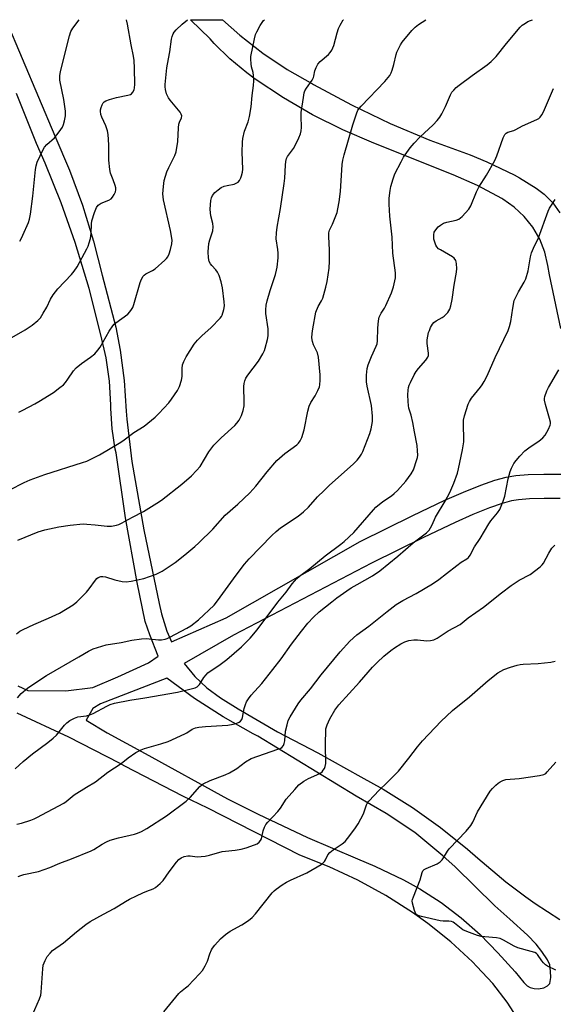
# Model space of a CAD drawing. Units: inches. Extents: x 1333761 to 1339761, y 513446 to 517447.
# Drawn here: x 1334706 to 1334913, y 517066 to 517446 of the extents above; entities that cross this region are included whole.
import ezdxf

# ---------------------------------------------------------------- set-up
doc = ezdxf.new("R2010")
doc.units = ezdxf.units.IN
doc.header["$MEASUREMENT"] = 0
doc.layers.add('TRANS-Non Street Sidewalk', color=7, linetype='Continuous')
doc.layers.add('Undefined', color=1, linetype='Continuous')

msp = doc.modelspace()

# ---------------------------------------------------------------- linework, layer by layer
at = {"layer": 'TRANS-Non Street Sidewalk'}
for points in [[(1334701.09, 517446.46, 0), (1334720.04, 517401.55, 0), (1334725.77, 517388.28, 0), (1334730.76, 517374.71, 0), (1334735, 517360.89, 0), (1334738.29, 517347.75, 0), (1334743.61, 517327.64, 0), (1334745.33, 517318.66, 0), (1334746.87, 517306.91, 0), (1334747.62, 517295.08, 0), (1334747.88, 517292.04, 0), (1334749.77, 517275.62, 0), (1334754.48, 517249.22, 0), (1334760.35, 517220.69, 0), (1334761.22, 517216.76, 0), (1334763.36, 517210, 0), (1334763.81, 517208.87, 0), (1334765.2, 517205.95, 0), (1334786.31, 517215.18, 0), (1334838.07, 517244.65, 0), (1334858.44, 517254.71, 0), (1334870.85, 517260.63, 0), (1334878.04, 517263.82, 0), (1334884.76, 517266.53, 0), (1334890.22, 517268.45, 0), (1334894.6, 517269.64, 0), (1334898.27, 517270.2, 0), (1334903.1, 517270.57, 0), (1334909.12, 517270.77, 0), (1334915.76, 517270.77, 0)], [(1334915.72, 517327.01, 0), (1334911.31, 517347.77, 0), (1334910.62, 517351.42, 0), (1334909.44, 517356.61, 0), (1334907.51, 517361.58, 0), (1334904.86, 517366.2, 0), (1334901.57, 517370.38, 0), (1334897.69, 517374.03, 0), (1334893.31, 517377.07, 0), (1334892.85, 517377.34, 0), (1334883.43, 517382.32, 0), (1334874.08, 517386.43, 0), (1334843.37, 517398.77, 0), (1334831.37, 517403.9, 0), (1334819.7, 517409.74, 0), (1334808.4, 517416.28, 0), (1334797.52, 517423.49, 0), (1334794.21, 517425.88, 0), (1334787.68, 517431.3, 0), (1334781.68, 517437.32, 0), (1334780.12, 517439.07, 0), (1334772.54, 517446.46, 0), (1334784.9, 517446.46, 0), (1334791.56, 517440.5, 0), (1334800.5, 517433.56, 0), (1334809.9, 517427.26, 0), (1334819.72, 517421.64, 0), (1334820.05, 517421.45, 0), (1334834.71, 517413.56, 0), (1334849.72, 517406.39, 0), (1334865.06, 517399.93, 0), (1334880.69, 517394.2, 0), (1334887.03, 517391.54, 0), (1334897.6, 517386.42, 0), (1334899.66, 517385.32, 0), (1334906.12, 517381.27, 0), (1334909.21, 517378.99, 0), (1334912.53, 517375.65, 0), (1334915.24, 517371.81, 0)], [(1334705.78, 517188.9, 0), (1334709.63, 517187.1, 0), (1334724.28, 517186.93, 0), (1334734.76, 517188.32, 0), (1334744.38, 517192.33, 0), (1334756.25, 517197.79, 0), (1334760, 517200.33, 0), (1334756.73, 517208.58, 0), (1334754.92, 517213.75, 0), (1334751.84, 517228.89, 0), (1334747.4, 517253.9, 0), (1334743.74, 517279.04, 0), (1334743.42, 517280.45, 0), (1334742.15, 517288.25, 0), (1334741.67, 517296.13, 0), (1334741.66, 517297.58, 0), (1334741.18, 517306.68, 0), (1334739.92, 517315.71, 0), (1334737.88, 517324.59, 0), (1334733.25, 517342.57, 0), (1334727.85, 517360.33, 0), (1334722.54, 517375.62, 0), (1334716.35, 517391.04, 0), (1334713, 517398.61, 0), (1334705.26, 517417.95, 0)], [(1334915.47, 517261.35, 0), (1334909.26, 517261.36, 0), (1334903.62, 517261.18, 0), (1334899.34, 517260.84, 0), (1334896.55, 517260.42, 0), (1334893.02, 517259.46, 0), (1334888.08, 517257.72, 0), (1334881.71, 517255.15, 0), (1334874.78, 517252.08, 0), (1334862.55, 517246.24, 0), (1334842.49, 517236.34, 0), (1334789.11, 517208.46, 0), (1334770.06, 517197.57, 0), (1334774.16, 517192.58, 0), (1334778.85, 517188.12, 0), (1334784.04, 517184.27, 0), (1334790.9, 517179.98, 0), (1334806.11, 517171.15, 0), (1334821.69, 517163.02, 0), (1334838.34, 517153.71, 0), (1334847.02, 517148.91, 0), (1334858.34, 517141.85, 0), (1334869.22, 517134.14, 0), (1334879.63, 517125.8, 0), (1334883.57, 517122.24, 0), (1334894.39, 517113.18, 0), (1334902.21, 517107.35, 0), (1334905.7, 517104.75, 0), (1334915.24, 517098.61, 0)], [(1334899.83, 517058.94, 0), (1334894.92, 517066.58, 0), (1334889.37, 517073.76, 0), (1334883.21, 517080.44, 0), (1334881.49, 517082.17, 0), (1334873.11, 517089.9, 0), (1334864.23, 517097.02, 0), (1334858.31, 517101.25, 0), (1334847.98, 517107.84, 0), (1334837.24, 517113.75, 0), (1334826.15, 517118.96, 0), (1334814.75, 517123.45, 0), (1334779.14, 517141.59, 0), (1334769.5, 517146.29, 0), (1334747.07, 517157.85, 0), (1334745.04, 517158.95, 0), (1334725.42, 517169, 0), (1334705.45, 517178.34, 0)]]:
    msp.add_polyline3d(points, dxfattribs=at)
msp.add_polyline3d([(1334763.36, 517191.89, 0), (1334737.63, 517181.9, 0), (1334734.7, 517180.17, 0), (1334732.19, 517175.66, 0), (1334740.27, 517170.72, 0), (1334754.94, 517162.8, 0), (1334786.86, 517145.28, 0), (1334798.61, 517139.3, 0), (1334817.68, 517130.31, 0), (1334837.07, 517122.04, 0), (1334843.79, 517119.22, 0), (1334854.86, 517113.9, 0), (1334861.14, 517110.47, 0), (1334869.4, 517105.2, 0), (1334877.21, 517099.27, 0), (1334884.51, 517092.74, 0), (1334891.27, 517085.64, 0), (1334898.04, 517078.39, 0), (1334901.37, 517074.14, 0), (1334902.67, 517072.94, 0), (1334903.83, 517072.25, 0), (1334905.31, 517071.87, 0), (1334907.05, 517071.71, 0), (1334909.11, 517072.1, 0), (1334910.48, 517072.92, 0), (1334911.39, 517073.88, 0), (1334911.78, 517076.12, 0), (1334911.75, 517078.61, 0), (1334911.38, 517081, 0), (1334910.47, 517082.97, 0), (1334908.36, 517086.16, 0), (1334906.09, 517089.03, 0), (1334902.79, 517092.47, 0), (1334895.96, 517098.65, 0), (1334890.22, 517103.85, 0), (1334874.81, 517118.98, 0), (1334870.11, 517123.13, 0), (1334859.29, 517132.2, 0), (1334848.14, 517139.54, 0), (1334836.59, 517146.2, 0), (1334798.47, 517169.45, 0), (1334796.68, 517170.38, 0), (1334785.16, 517176.88, 0), (1334774.04, 517184.06, 0)], close=True, dxfattribs=at)
at = {"layer": 'Undefined'}
for points, elevation in [([(1334695.16, 517318.91), (1334708.54, 517326.56), (1334711.31, 517328.38), (1334713.51, 517330.13), (1334714.46, 517331.25), (1334715.57, 517333.02), (1334716.9, 517335.34), (1334718.33, 517338.37), (1334719.44, 517340.08), (1334721.26, 517342.39), (1334726.47, 517347.95), (1334727.51, 517349.29), (1334728.62, 517350.9), (1334732.38, 517357.9), (1334732.89, 517358.96), (1334733.35, 517360.2), (1334733.78, 517361.82), (1334734.13, 517363.85), (1334734.26, 517367.59), (1334734.4, 517368.76), (1334735.39, 517371.88), (1334736.16, 517373.8), (1334736.82, 517374.69), (1334737.89, 517375.56), (1334740.87, 517376.71), (1334741.79, 517377.23), (1334742.34, 517377.85), (1334742.94, 517378.83), (1334743.44, 517379.85), (1334743.65, 517380.64), (1334743.58, 517381.47), (1334743.37, 517382.31), (1334742.61, 517384.56), (1334741.59, 517387.15), (1334741.26, 517388.49), (1334740.86, 517392.12), (1334740.96, 517398.13), (1334740.68, 517402.12), (1334740.39, 517403.53), (1334739.81, 517405.47), (1334738.24, 517408.8), (1334737.88, 517409.83), (1334737.69, 517411.12), (1334737.73, 517411.65), (1334737.94, 517412.48), (1334738.36, 517413.55), (1334738.75, 517414.28), (1334739.09, 517414.69), (1334739.77, 517415.12), (1334741.11, 517415.6), (1334743.9, 517416.41), (1334748.22, 517417.22), (1334749.28, 517417.56), (1334749.71, 517417.86), (1334750.19, 517418.46), (1334750.68, 517419.41), (1334750.89, 517420.17), (1334750.95, 517421.47), (1334750.83, 517427.75), (1334750.67, 517430.65), (1334750.49, 517432.32), (1334749.51, 517436.73), (1334748.14, 517444.7), (1334747.77, 517446.46)], 340), ([(1334702.62, 517264.63), (1334708.12, 517267.55), (1334710.52, 517268.55), (1334716.14, 517270.65), (1334730.7, 517275.21), (1334732.37, 517275.81), (1334737.35, 517278.26), (1334744.93, 517282.75), (1334746.35, 517283.69), (1334750.56, 517286.85), (1334754.59, 517289.26), (1334758.86, 517292.74), (1334760.31, 517294.2), (1334764.09, 517298.32), (1334765.14, 517299.72), (1334767.45, 517303.09), (1334767.9, 517303.84), (1334768.25, 517304.62), (1334769, 517307.11), (1334769.25, 517308.5), (1334769.28, 517311.62), (1334769.46, 517313), (1334769.89, 517314.34), (1334770.76, 517316.13), (1334773.96, 517321.04), (1334775.17, 517322.62), (1334776.83, 517324.25), (1334780.48, 517327.39), (1334783.97, 517331.04), (1334784.48, 517331.75), (1334784.72, 517332.26), (1334785.39, 517334.46), (1334785.6, 517335.87), (1334785.52, 517337.32), (1334784.85, 517342.85), (1334784.39, 517345.1), (1334783.53, 517347.55), (1334782.95, 517348.86), (1334782.28, 517349.79), (1334780.72, 517351.38), (1334780.21, 517352.02), (1334779.75, 517353.01), (1334779.41, 517354.35), (1334779.36, 517356.72), (1334779.64, 517359.98), (1334779.98, 517361.36), (1334781.08, 517364.87), (1334781.32, 517366.35), (1334781.17, 517367.64), (1334780.39, 517370.67), (1334780.17, 517371.79), (1334780.15, 517373.27), (1334780.37, 517376.55), (1334780.61, 517377.62), (1334781.04, 517378.49), (1334781.93, 517379.61), (1334783.17, 517380.72), (1334784.29, 517381.52), (1334785.55, 517382.1), (1334786.63, 517382.41), (1334789.44, 517382.92), (1334790.47, 517383.33), (1334790.92, 517383.67), (1334791.43, 517384.29), (1334791.96, 517385.27), (1334792.26, 517386.06), (1334792.56, 517387.47), (1334792.67, 517388.61), (1334792.53, 517395.25), (1334792.62, 517399.12), (1334792.74, 517400.58), (1334793.32, 517403.36), (1334794.77, 517407.02), (1334795.32, 517409.08), (1334795.89, 517412.74), (1334796.34, 517417.18), (1334796.91, 517421), (1334796.95, 517422.78), (1334796.89, 517424.85), (1334796.71, 517426.01), (1334796.12, 517428.3), (1334795.91, 517429.44), (1334795.79, 517431.14), (1334795.86, 517432.27), (1334797.23, 517439.08), (1334797.67, 517440.76), (1334798.17, 517441.83), (1334799.49, 517444.17), (1334800.26, 517445.44), (1334800.78, 517446.14), (1334801.14, 517446.46)], 344), ([(1334705.23, 517209.03), (1334706.54, 517210.02), (1334707.84, 517210.71), (1334711.89, 517212.59), (1334717.6, 517215.05), (1334721.9, 517217.03), (1334727.16, 517220.19), (1334728.58, 517221.35), (1334732.27, 517225.14), (1334733.26, 517226.36), (1334735.7, 517229.78), (1334736.29, 517230.43), (1334736.74, 517230.77), (1334737.77, 517231.17), (1334738.59, 517231.23), (1334739.69, 517231), (1334743.27, 517229.85), (1334746.13, 517229.23), (1334747.57, 517229.07), (1334749.57, 517229.34), (1334754.43, 517230.39), (1334756.67, 517231.14), (1334759.16, 517232.08), (1334761.53, 517233.28), (1334766.5, 517236.58), (1334770.36, 517239.52), (1334774.23, 517242.76), (1334775.74, 517244.16), (1334781.17, 517249.51), (1334785.84, 517254.85), (1334790.84, 517259.11), (1334795.47, 517263.55), (1334797.79, 517266.15), (1334802.13, 517271.59), (1334805.82, 517276), (1334808.93, 517278.7), (1334813.62, 517282.15), (1334814.22, 517282.73), (1334814.89, 517283.61), (1334815.48, 517284.88), (1334816.43, 517287.92), (1334817.86, 517295.11), (1334818.43, 517297.08), (1334819.01, 517298.41), (1334820.66, 517301.07), (1334821.77, 517303.15), (1334822.35, 517304.48), (1334822.54, 517305.31), (1334822.65, 517307.05), (1334822.65, 517309.1), (1334822, 517316), (1334821.54, 517317.66), (1334820.06, 517320.8), (1334819.62, 517322.08), (1334819.4, 517323.42), (1334819.5, 517325.17), (1334819.76, 517326.92), (1334821, 517333.37), (1334821.82, 517335.53), (1334823.17, 517337.79), (1334823.65, 517338.83), (1334824.84, 517343), (1334825.37, 517345.27), (1334826.12, 517350.42), (1334826.3, 517353.07), (1334826.29, 517357.34), (1334825.99, 517362.62), (1334826.01, 517364.09), (1334826.26, 517365.1), (1334827.43, 517367.4), (1334828.71, 517370.6), (1334829.17, 517371.95), (1334829.48, 517373.32), (1334829.97, 517376.1), (1334830.45, 517380.05), (1334831.1, 517390.47), (1334831.4, 517392.2), (1334831.88, 517394.22), (1334835.27, 517405.78), (1334836.69, 517410.13), (1334837.25, 517411.44), (1334837.73, 517412.18), (1334838.5, 517413.09), (1334847.6, 517422.61), (1334848.98, 517424.12), (1334849.6, 517424.94), (1334850.11, 517425.86), (1334850.5, 517426.94), (1334851.13, 517429.15), (1334852.03, 517433.04), (1334852.3, 517433.86), (1334852.91, 517435.21), (1334853.73, 517436.79), (1334854.36, 517437.77), (1334858.04, 517442.3), (1334859.31, 517443.52), (1334860.67, 517444.66), (1334863.54, 517446.45)], 348), ([(1334705.59, 517184.33), (1334707.07, 517185.93), (1334709.42, 517187.97), (1334711.11, 517189.16), (1334716.8, 517192.92), (1334729.34, 517200.11), (1334733, 517202.32), (1334734.85, 517203.16), (1334739.92, 517204.73), (1334745.72, 517205.71), (1334749.86, 517206.61), (1334753.61, 517207.04), (1334755.35, 517207.16), (1334756.53, 517207.1), (1334760.08, 517206.68), (1334761.23, 517206.73), (1334762.64, 517206.97), (1334763.46, 517207.24), (1334764.52, 517207.75), (1334771.07, 517211.18), (1334772.59, 517212.07), (1334775.55, 517214.38), (1334781.67, 517220.16), (1334782.94, 517221.76), (1334790.14, 517231.71), (1334793.42, 517235.97), (1334795.23, 517238.01), (1334803.9, 517247.03), (1334805.57, 517248.58), (1334807.3, 517250), (1334814.12, 517254.51), (1334816.16, 517256.17), (1334818.08, 517257.96), (1334821.66, 517261.95), (1334824.2, 517264.47), (1334826.14, 517266.31), (1334835.56, 517274.72), (1334836.94, 517276.1), (1334837.83, 517277.27), (1334838.64, 517278.51), (1334839.16, 517279.57), (1334841.86, 517286.51), (1334842.36, 517288.22), (1334842.86, 517291.15), (1334842.84, 517293.21), (1334842.49, 517297.33), (1334840.8, 517304.83), (1334840.51, 517306.48), (1334840.54, 517309.04), (1334840.8, 517311.61), (1334841.23, 517313), (1334842.5, 517316.28), (1334844.31, 517320.27), (1334844.62, 517321.19), (1334844.76, 517322.33), (1334844.92, 517327.24), (1334845.21, 517330.08), (1334845.5, 517331.45), (1334846.19, 517332.97), (1334847.45, 517334.91), (1334848, 517335.92), (1334850.27, 517340.91), (1334850.98, 517343.17), (1334851.56, 517345.5), (1334851.78, 517346.67), (1334851.82, 517347.43), (1334851.73, 517348.61), (1334850.72, 517356.15), (1334850.53, 517362.37), (1334849.62, 517370.49), (1334849.29, 517375.14), (1334849.27, 517376.31), (1334849.35, 517377.5), (1334849.68, 517380.47), (1334849.94, 517381.92), (1334850.86, 517384.94), (1334851.56, 517386.83), (1334853.9, 517391.57), (1334854.89, 517393.37), (1334857.47, 517396.97), (1334858.97, 517398.74), (1334861.17, 517401.05), (1334866.29, 517405.85), (1334867.85, 517407.53), (1334868.95, 517408.84), (1334869.69, 517410.05), (1334871.08, 517412.88), (1334872.98, 517417.46), (1334873.55, 517418.39), (1334874.27, 517419.25), (1334875.26, 517420.25), (1334876.39, 517421.18), (1334881.37, 517424.88), (1334887.14, 517429.01), (1334888.75, 517430.33), (1334890.64, 517432.23), (1334894.62, 517437.25), (1334899.93, 517443.58), (1334900.79, 517444.35), (1334901.96, 517445.16), (1334902.94, 517445.73), (1334903.99, 517446.2), (1334904.75, 517446.45)], 350), ([(1334705.68, 517245.27), (1334713.58, 517248.49), (1334716.15, 517249.24), (1334721.61, 517250.35), (1334726.02, 517251.04), (1334730.98, 517251.5), (1334732.44, 517251.47), (1334735.65, 517251.21), (1334740.23, 517250.58), (1334741.95, 517250.67), (1334743.93, 517250.97), (1334744.76, 517251.25), (1334745.83, 517251.77), (1334750.09, 517254.17), (1334754.29, 517256.29), (1334759.52, 517259.48), (1334761.22, 517260.63), (1334769.12, 517266.86), (1334772.86, 517270.09), (1334774.86, 517272.2), (1334776.17, 517273.75), (1334779.63, 517279.32), (1334781.47, 517281.94), (1334784.4, 517284.81), (1334789.67, 517289.61), (1334790.44, 517290.48), (1334791.28, 517291.65), (1334791.87, 517292.63), (1334792.22, 517293.42), (1334792.8, 517295.4), (1334793.19, 517297.12), (1334793.26, 517298.56), (1334793.06, 517304.64), (1334793.2, 517305.76), (1334793.51, 517306.83), (1334793.95, 517307.84), (1334794.66, 517309.02), (1334798.74, 517314.47), (1334800.41, 517317.28), (1334801.08, 517318.59), (1334801.4, 517319.41), (1334802.31, 517322.82), (1334802.49, 517324.27), (1334802.49, 517326.93), (1334801.66, 517332.89), (1334801.64, 517334.32), (1334801.74, 517336.03), (1334802.09, 517337.74), (1334803.26, 517341.72), (1334805.34, 517348), (1334805.77, 517349.64), (1334805.98, 517350.78), (1334806.33, 517354.36), (1334806.42, 517356.14), (1334806.29, 517357.65), (1334805.67, 517361.78), (1334805.73, 517364.04), (1334805.97, 517366.3), (1334807.28, 517373.46), (1334808.75, 517383.18), (1334808.95, 517385.25), (1334809.21, 517390.24), (1334809.34, 517391.69), (1334809.64, 517392.76), (1334810.01, 517393.52), (1334812.26, 517396.62), (1334812.86, 517397.62), (1334814.38, 517400.75), (1334815.02, 517402.36), (1334815.24, 517403.44), (1334815.36, 517404.84), (1334815.25, 517409.14), (1334815.29, 517410.58), (1334816.15, 517416.43), (1334816.47, 517418.17), (1334816.75, 517418.98), (1334817.3, 517419.98), (1334819.48, 517423.1), (1334820.06, 517424.09), (1334820.23, 517424.62), (1334820.55, 517426.67), (1334821.04, 517427.99), (1334821.69, 517429.24), (1334822.62, 517430.28), (1334825.84, 517433.02), (1334826.56, 517433.79), (1334827.16, 517434.63), (1334827.59, 517435.55), (1334827.93, 517436.55), (1334829.14, 517441.42), (1334829.7, 517443.08), (1334830.37, 517444.37), (1334831.57, 517446.36), (1334831.65, 517446.46)], 346), ([(1334706.09, 517294.66), (1334707.63, 517295.54), (1334712.34, 517297.97), (1334713.87, 517298.85), (1334719.47, 517302.29), (1334722, 517304.24), (1334723.34, 517305.35), (1334724.14, 517306.16), (1334725.1, 517307.47), (1334727.28, 517310.74), (1334728.25, 517311.82), (1334730.3, 517313.55), (1334733.81, 517315.92), (1334735.53, 517317.33), (1334736.68, 517318.64), (1334737.55, 517319.81), (1334740.98, 517326.03), (1334742.44, 517328.11), (1334743, 517328.73), (1334743.66, 517329.3), (1334748.25, 517332.66), (1334749.03, 517333.46), (1334749.71, 517334.43), (1334750.14, 517335.21), (1334750.55, 517336.31), (1334753.02, 517344.81), (1334753.57, 517346.08), (1334754.25, 517347.25), (1334754.59, 517347.65), (1334755.18, 517348.14), (1334757.81, 517349.54), (1334758.77, 517350.2), (1334762.62, 517353.53), (1334763.24, 517354.17), (1334763.69, 517354.76), (1334764.26, 517355.93), (1334764.73, 517357.58), (1334765.25, 517359.81), (1334765.34, 517361.21), (1334764.75, 517364.94), (1334762.09, 517376.81), (1334761.83, 517379.17), (1334762.02, 517382.02), (1334762.34, 517384.3), (1334763.4, 517387.69), (1334764.09, 517389.3), (1334766.42, 517394.01), (1334766.91, 517395.37), (1334767.65, 517399.37), (1334767.87, 517404.61), (1334768, 517406.04), (1334768.23, 517406.84), (1334769.03, 517408.53), (1334769.16, 517409.26), (1334768.94, 517409.99), (1334768.48, 517410.68), (1334764.62, 517415.33), (1334764, 517416.19), (1334763.17, 517417.86), (1334762.8, 517419.47), (1334762.7, 517420.57), (1334762.72, 517421.44), (1334763.39, 517427.85), (1334763.6, 517429.29), (1334764.52, 517434.07), (1334765.1, 517438.93), (1334765.36, 517440), (1334765.76, 517441), (1334766.19, 517441.68), (1334766.89, 517442.5), (1334769.28, 517444.71), (1334771.38, 517446.46)], 342), ([(1334706.44, 517360.77), (1334707.03, 517361.77), (1334707.68, 517363.1), (1334709.81, 517368.02), (1334710.23, 517369.36), (1334710.69, 517371.26), (1334711.54, 517378.23), (1334712.53, 517388.52), (1334712.77, 517389.96), (1334713.19, 517391.37), (1334715.5, 517396.22), (1334716.03, 517397.14), (1334716.92, 517398.18), (1334719.9, 517400.85), (1334721.33, 517402.61), (1334722.35, 517403.99), (1334722.94, 517404.95), (1334723.36, 517405.99), (1334723.78, 517407.35), (1334724.16, 517409.26), (1334724.22, 517411.15), (1334723.52, 517415.66), (1334721.97, 517423.05), (1334721.91, 517423.9), (1334721.95, 517424.72), (1334722.26, 517426.41), (1334725.75, 517440.23), (1334726.27, 517441.92), (1334727, 517443.19), (1334729.48, 517446.47)], 338), ([(1334705.38, 517135.36), (1334707.1, 517135.84), (1334710.72, 517137.03), (1334712.09, 517137.54), (1334713.14, 517138.04), (1334723.55, 517143.5), (1334724.44, 517144.16), (1334727.48, 517146.82), (1334732.33, 517149.71), (1334735.7, 517151.83), (1334740.49, 517155.53), (1334745.66, 517158.92), (1334748.45, 517161.04), (1334751.35, 517163.07), (1334752.35, 517163.7), (1334753.39, 517164.21), (1334754.76, 517164.71), (1334761.07, 517166.52), (1334763.81, 517167.44), (1334770.25, 517170.32), (1334771.02, 517170.75), (1334773.12, 517172.14), (1334774.38, 517172.68), (1334775.76, 517172.94), (1334778.29, 517173.23), (1334784.72, 517173.51), (1334786.98, 517173.71), (1334788.96, 517174.07), (1334790.35, 517174.42), (1334791.29, 517174.83), (1334791.88, 517175.27), (1334792.31, 517175.88), (1334792.6, 517176.68), (1334793.29, 517180.15), (1334793.73, 517181.75), (1334794.2, 517182.74), (1334794.94, 517183.9), (1334796, 517185.24), (1334800.05, 517189.82), (1334804.39, 517195.18), (1334807.58, 517199.39), (1334811.6, 517204.98), (1334815.37, 517210.06), (1334817.92, 517213.17), (1334820.07, 517215.46), (1334822.25, 517217.52), (1334827.17, 517221.43), (1334829.07, 517222.88), (1334832.95, 517225.59), (1334834.66, 517226.76), (1334836.95, 517228.13), (1334842.91, 517231.42), (1334845.68, 517233.31), (1334852.69, 517239.03), (1334858.64, 517244.24), (1334863.7, 517248.1), (1334864.72, 517249.06), (1334865.35, 517249.96), (1334865.98, 517251.2), (1334867.17, 517254.13), (1334870.96, 517260.25), (1334872.71, 517263.69), (1334874.37, 517267.32), (1334875.67, 517271.14), (1334876.1, 517272.81), (1334877.67, 517280.14), (1334878.14, 517283.23), (1334878.23, 517284.64), (1334877.99, 517289.42), (1334878.06, 517291.65), (1334878.46, 517293.34), (1334879.83, 517297.81), (1334880.32, 517298.85), (1334881.12, 517300.07), (1334884.68, 517304.38), (1334885.33, 517305.32), (1334886.03, 517306.54), (1334887.18, 517308.79), (1334890.28, 517315.82), (1334895.33, 517326.24), (1334895.89, 517327.83), (1334896.38, 517329.71), (1334897.08, 517334.94), (1334897.7, 517337.85), (1334898.24, 517339.16), (1334899.26, 517341.2), (1334901.56, 517345.01), (1334902.18, 517346.31), (1334903.04, 517349.31), (1334903.97, 517354.84), (1334904.3, 517356.27), (1334905.07, 517358.16), (1334907, 517362.15), (1334910.75, 517372.49), (1334911.27, 517373.53), (1334912.04, 517374.76), (1334913.51, 517376.95)], 354), ([(1334705.84, 517115.19), (1334706.93, 517115.62), (1334708.05, 517115.95), (1334713.69, 517117.13), (1334718.08, 517118.72), (1334721.93, 517120.38), (1334726.46, 517122.03), (1334734.08, 517125.05), (1334735.12, 517125.57), (1334738.3, 517127.65), (1334740.07, 517128.6), (1334741.37, 517129.18), (1334744.6, 517130.12), (1334750.88, 517131.52), (1334751.99, 517131.89), (1334753.57, 517132.64), (1334755.6, 517133.78), (1334763.19, 517138.69), (1334770.81, 517144.32), (1334772.35, 517145.67), (1334776.08, 517149.94), (1334776.69, 517150.5), (1334777.38, 517150.97), (1334780.14, 517152.35), (1334785.92, 517154.56), (1334787.54, 517155.3), (1334790.37, 517156.98), (1334793.77, 517159.54), (1334795.92, 517160.78), (1334798.47, 517161.76), (1334806.31, 517164.37), (1334807.1, 517164.7), (1334807.81, 517165.11), (1334808.46, 517165.85), (1334808.77, 517166.55), (1334808.95, 517167.65), (1334809.26, 517171.33), (1334809.83, 517173.82), (1334810.31, 517175.44), (1334811.08, 517176.97), (1334814.11, 517181.92), (1334815.12, 517183.33), (1334818.83, 517187.8), (1334823.05, 517193.22), (1334830.42, 517202.03), (1334834.15, 517206.2), (1334836.81, 517208.58), (1334841.43, 517212.01), (1334848.49, 517217.7), (1334852.05, 517220.33), (1334854.54, 517221.85), (1334859.78, 517224.58), (1334866.11, 517228.35), (1334868.48, 517229.99), (1334871.54, 517232.29), (1334875.44, 517235.49), (1334877.18, 517236.67), (1334879.37, 517237.99), (1334879.99, 517238.53), (1334880.63, 517239.44), (1334882.36, 517242.69), (1334884.43, 517245.93), (1334887.83, 517251.51), (1334888.67, 517252.69), (1334891.23, 517255.76), (1334892.05, 517257.11), (1334893.33, 517260.31), (1334894, 517262.21), (1334895.31, 517268.89), (1334896.07, 517271.76), (1334896.59, 517273.12), (1334897.55, 517274.87), (1334898.36, 517276.02), (1334899.78, 517277.77), (1334901.79, 517279.77), (1334903.81, 517281.29), (1334907.16, 517283.45), (1334908.76, 517284.75), (1334909.65, 517285.88), (1334910.9, 517288.17), (1334911.6, 517289.72), (1334911.71, 517290.25), (1334911.7, 517290.81), (1334911.36, 517292.23), (1334909.7, 517297.68), (1334909.38, 517299.39), (1334909.4, 517299.95), (1334909.54, 517300.79), (1334910.24, 517302.99), (1334910.91, 517304.28), (1334914.89, 517311.07)], 356), ([(1334710.48, 517059.66), (1334714.08, 517067.92), (1334714.57, 517069.27), (1334714.76, 517070.44), (1334714.92, 517072.22), (1334715.34, 517079.47), (1334715.58, 517080.86), (1334716.33, 517082.73), (1334717.13, 517084.27), (1334718.18, 517085.57), (1334719.19, 517086.53), (1334723.38, 517089.54), (1334728.36, 517093.8), (1334732.07, 517096.62), (1334733.75, 517097.78), (1334738.83, 517100.67), (1334743.03, 517102.76), (1334747.42, 517105.55), (1334748.95, 517106.39), (1334751.56, 517107.71), (1334754, 517108.81), (1334755.65, 517109.5), (1334758.01, 517110.36), (1334758.98, 517110.95), (1334760.74, 517112.42), (1334761.96, 517113.62), (1334764.25, 517116.94), (1334767.09, 517120.67), (1334768.03, 517121.77), (1334768.89, 517122.41), (1334770.09, 517122.89), (1334771.49, 517123.13), (1334772.41, 517123.13), (1334775.09, 517122.79), (1334778.2, 517123.05), (1334779.86, 517123.4), (1334784.71, 517124.87), (1334785.98, 517125.04), (1334789.76, 517125.34), (1334792.02, 517125.72), (1334793.96, 517126.21), (1334797.24, 517127.4), (1334798.28, 517127.88), (1334799.1, 517128.52), (1334799.6, 517129.1), (1334799.96, 517129.79), (1334800.64, 517132.87), (1334801.14, 517134.23), (1334801.66, 517135.26), (1334802.39, 517136.18), (1334806.26, 517140.26), (1334807.24, 517141.56), (1334809.53, 517145.1), (1334812.83, 517148.86), (1334814.44, 517150.57), (1334816.29, 517152.01), (1334818.1, 517153.02), (1334822.46, 517155.01), (1334823.34, 517155.62), (1334823.85, 517156.26), (1334824.26, 517156.98), (1334824.58, 517157.76), (1334824.76, 517158.88), (1334824.65, 517165.93), (1334824.88, 517172.22), (1334825.03, 517173.01), (1334825.3, 517173.82), (1334826.42, 517176.21), (1334828.26, 517179.47), (1334829.9, 517181.52), (1334837.83, 517190.27), (1334842.87, 517196.14), (1334844.69, 517197.97), (1334847.21, 517200.33), (1334849.95, 517202.55), (1334851.36, 517203.58), (1334853.77, 517205.12), (1334855.33, 517205.87), (1334856.96, 517206.42), (1334858.88, 517206.68), (1334860.28, 517206.69), (1334863.92, 517206.35), (1334865.3, 517206.45), (1334866.63, 517206.72), (1334867.91, 517207.33), (1334872.13, 517210.15), (1334876.76, 517212.64), (1334877.59, 517213.25), (1334879.89, 517215.26), (1334885.77, 517219.38), (1334892.75, 517224.88), (1334896.51, 517227.67), (1334899.56, 517229.75), (1334903.77, 517231.97), (1334907.67, 517234.93), (1334908.51, 517235.69), (1334909.03, 517236.36), (1334911.02, 517240.18), (1334912.21, 517242.08), (1334913.41, 517243.27)], 358), ([(1334762.23, 517062.82), (1334767.97, 517070), (1334768.59, 517070.6), (1334770.56, 517072.11), (1334771.53, 517072.96), (1334776, 517077.58), (1334777.16, 517078.89), (1334778.22, 517080.6), (1334779.13, 517082.39), (1334780, 517085.25), (1334780.63, 517086.8), (1334781.04, 517087.54), (1334781.92, 517088.7), (1334784.03, 517091.14), (1334785.99, 517092.75), (1334787.85, 517093.99), (1334792.36, 517096.44), (1334794.97, 517098.23), (1334796.32, 517099.29), (1334797.67, 517100.77), (1334804.04, 517108.81), (1334804.79, 517109.65), (1334805.59, 517110.35), (1334807.92, 517111.98), (1334809.59, 517113.05), (1334811.17, 517113.82), (1334817.53, 517116.64), (1334823.04, 517119.8), (1334823.71, 517120.32), (1334824.26, 517120.95), (1334824.71, 517121.66), (1334825.65, 517123.59), (1334826.32, 517124.45), (1334827.67, 517125.53), (1334831.14, 517127.79), (1334832.28, 517128.71), (1334833.21, 517129.83), (1334836.04, 517133.59), (1334837.38, 517135.52), (1334839.33, 517139.38), (1334840.56, 517142.87), (1334840.96, 517143.65), (1334841.46, 517144.35), (1334845.41, 517148.56), (1334848.47, 517151.44), (1334852.95, 517155.97), (1334856.94, 517160.91), (1334860.21, 517165.29), (1334862.17, 517167.67), (1334869.37, 517175.2), (1334871.44, 517177.21), (1334873.8, 517179.35), (1334880.42, 517184.6), (1334887.61, 517191), (1334891.38, 517193.9), (1334893.67, 517195.22), (1334896.19, 517196.11), (1334898.76, 517196.88), (1334899.92, 517197.15), (1334901.08, 517197.27), (1334906.95, 517197.52), (1334911.8, 517198.08), (1334913.5, 517198.4)], 360), ([(1334913.69, 517078.92), (1334910.56, 517080.55), (1334909.82, 517081.01), (1334909.03, 517081.75), (1334908.33, 517082.59), (1334906.69, 517084.99), (1334906.29, 517085.39), (1334905.58, 517085.78), (1334904.22, 517086.21), (1334899.02, 517087.6), (1334897.68, 517088.24), (1334893.53, 517090.57), (1334892.19, 517091.16), (1334890.76, 517091.42), (1334886.34, 517091.81), (1334884.88, 517092.02), (1334883.49, 517092.43), (1334879.36, 517093.87), (1334877.79, 517094.61), (1334874.52, 517097.2), (1334874.03, 517097.51), (1334873.36, 517097.79), (1334872.39, 517097.93), (1334870.22, 517097.88), (1334869.07, 517098), (1334861.76, 517099.66), (1334860.39, 517100.1), (1334859.95, 517100.39), (1334859.64, 517100.79), (1334859.11, 517102.09), (1334858.32, 517104.89), (1334858.25, 517105.72), (1334858.32, 517106.27), (1334858.67, 517107.36), (1334861.26, 517113.9), (1334861.72, 517115.28), (1334862.09, 517116.78), (1334862.39, 517117.37), (1334862.88, 517117.87), (1334863.62, 517118.29), (1334867.92, 517120.09), (1334869.05, 517120.9), (1334869.84, 517121.68), (1334870.35, 517122.4), (1334871.87, 517124.97), (1334872.54, 517125.94), (1334879.06, 517132.74), (1334880.88, 517134.97), (1334881.6, 517136.2), (1334883.49, 517140.13), (1334888.3, 517148.12), (1334889.26, 517149.25), (1334890.53, 517150.52), (1334891.39, 517151.25), (1334892.25, 517151.84), (1334893.31, 517152.35), (1334894.43, 517152.68), (1334899.62, 517153.06), (1334907.47, 517154.23), (1334909.14, 517154.63), (1334909.84, 517155.05), (1334910.45, 517155.61), (1334913.78, 517159.33)], 362)]:
    msp.add_lwpolyline(points, dxfattribs=dict(at, elevation=elevation))
msp.add_polyline3d([(1334704.64, 517156.81, 352), (1334707.85, 517159.7, 352), (1334711.36, 517162.64, 352), (1334717.35, 517167.05, 352), (1334719.41, 517168.68, 352), (1334720.64, 517169.89, 352), (1334723.71, 517173.64, 352), (1334724.64, 517174.64, 352), (1334725.79, 517175.48, 352), (1334727.58, 517176.44, 352), (1334728.93, 517176.89, 352), (1334732.26, 517177.3, 352), (1334733.53, 517177.64, 352), (1334734.82, 517178.24, 352), (1334740.1, 517181.11, 352), (1334741.45, 517181.66, 352), (1334743.15, 517182.2, 352), (1334749.03, 517183.31, 352), (1334754.8, 517184.23, 352), (1334767.45, 517186.46, 352), (1334773.24, 517187.85, 352), (1334774.36, 517188.19, 352), (1334775.09, 517188.56, 352), (1334775.99, 517189.38, 352), (1334777.67, 517192.1, 352), (1334778.5, 517193.18, 352), (1334779.22, 517193.94, 352), (1334780.05, 517194.59, 352), (1334783.42, 517196.81, 352), (1334786.52, 517199.12, 352), (1334792.16, 517203.97, 352), (1334795.53, 517207.29, 352), (1334798.32, 517210.57, 352), (1334806.3, 517221.26, 352), (1334809.44, 517225.08, 352), (1334811.76, 517228.35, 352), (1334813.59, 517230.42, 352), (1334814.59, 517231.28, 352), (1334818.59, 517234.31, 352), (1334824.54, 517239.21, 352), (1334830.59, 517243.64, 352), (1334831.94, 517244.76, 352), (1334835.59, 517248.2, 352), (1334843.21, 517256.96, 352), (1334844.15, 517257.95, 352), (1334846.9, 517260.18, 352), (1334850.24, 517262.41, 352), (1334851.3, 517263.21, 352), (1334852.5, 517264.4, 352), (1334855.78, 517268.1, 352), (1334857.82, 517270.91, 352), (1334858.69, 517272.41, 352), (1334860.05, 517276.37, 352), (1334860.27, 517277.23, 352), (1334860.35, 517278.09, 352), (1334860.29, 517279.83, 352), (1334860.09, 517281.85, 352), (1334859.06, 517287.13, 352), (1334858.46, 517290.75, 352), (1334857.8, 517293.59, 352), (1334856.96, 517296.3, 352), (1334856.74, 517297.35, 352), (1334856.61, 517298.9, 352), (1334856.59, 517301.47, 352), (1334856.62, 517303.18, 352), (1334856.76, 517304.29, 352), (1334857.04, 517305.12, 352), (1334857.54, 517306.2, 352), (1334859.02, 517309.13, 352), (1334859.75, 517310.42, 352), (1334860.64, 517311.56, 352), (1334863.52, 517314.86, 352), (1334864.3, 517316.04, 352), (1334864.48, 517316.69, 352), (1334864.52, 517317.48, 352), (1334864.05, 517321.21, 352), (1334864.01, 517322.65, 352), (1334864.23, 517324.09, 352), (1334864.56, 517325.51, 352), (1334864.84, 517326.34, 352), (1334865.35, 517327.41, 352), (1334866.1, 517328.68, 352), (1334866.64, 517329.34, 352), (1334867.49, 517330.02, 352), (1334869.83, 517331.31, 352), (1334870.54, 517331.81, 352), (1334871.94, 517333.31, 352), (1334872.71, 517334.51, 352), (1334873.14, 517335.84, 352), (1334873.72, 517338.32, 352), (1334874.42, 517343.83, 352), (1334875.33, 517348.82, 352), (1334875.41, 517350.29, 352), (1334875.39, 517352.05, 352), (1334875.27, 517352.89, 352), (1334875.08, 517353.39, 352), (1334874.44, 517354.25, 352), (1334873.77, 517354.79, 352), (1334869.11, 517357.43, 352), (1334868.4, 517357.93, 352), (1334867.78, 517358.58, 352), (1334867.37, 517359.26, 352), (1334867.04, 517360, 352), (1334866.61, 517361.64, 352), (1334866.53, 517363.28, 352), (1334866.76, 517364.31, 352), (1334867.32, 517365.28, 352), (1334868.23, 517366.37, 352), (1334869.1, 517367.04, 352), (1334870.28, 517367.74, 352), (1334871.61, 517368.24, 352), (1334875.21, 517368.89, 352), (1334876.2, 517369.3, 352), (1334877.5, 517370.42, 352), (1334880.1, 517373.2, 352), (1334880.84, 517374.44, 352), (1334883.11, 517379.9, 352), (1334883.99, 517381.77, 352), (1334886.98, 517386.34, 352), (1334890.21, 517391.96, 352), (1334890.99, 517393.88, 352), (1334893.42, 517400.8, 352), (1334894.05, 517402.05, 352), (1334894.57, 517402.58, 352), (1334895.2, 517402.98, 352), (1334897.5, 517403.65, 352), (1334898.25, 517403.95, 352), (1334900.83, 517405.42, 352), (1334906.42, 517407.84, 352), (1334907.12, 517408.24, 352), (1334907.71, 517408.77, 352), (1334908.32, 517409.66, 352), (1334908.97, 517410.89, 352), (1334912.84, 517419.86, 352)], dxfattribs=at)

doc.saveas('drawing.dxf')
